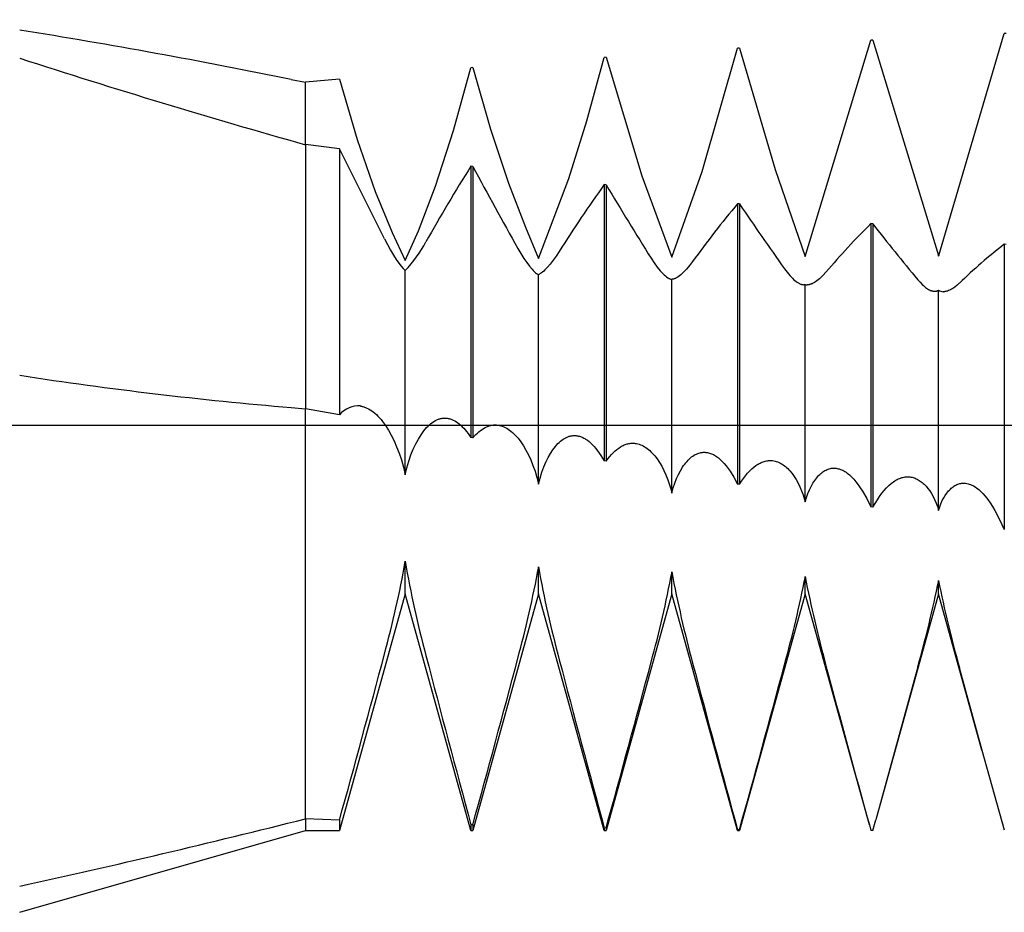
# Model space of a CAD drawing. Extents: x -43 to 63, y -23 to 95.
# Drawn here: x 33 to 39, y -3 to 2 of the extents above; entities that cross this region are included whole.
import ezdxf

# ---------------------------------------------------------------- set-up
doc = ezdxf.new("R2010")
doc.units = 0
doc.header["$PDMODE"] = 1
doc.header["$PDSIZE"] = 1
doc.linetypes.add('CENTER', pattern=[50.8, 31.75, -6.35, 6.35, -6.35])
doc.layers.get('DEFPOINTS').update_dxf_attribs({"linetype": 'CONTINUOUS'})
for name, color, linetype in [('1', 4, 'CONTINUOUS'), ('2', 7, 'CONTINUOUS'), ('4', 2, 'CENTER'), ('SK4', 2, 'CENTER')]:
    doc.layers.add(name, color=color, linetype=linetype)
doc.styles.get("Standard").update_dxf_attribs({"font": 'monos.ttf'})
doc.dimstyles.get("Standard").update_dxf_attribs({"dimtxt": 3.5, "dimasz": 2.5, "dimexe": 0, "dimexo": 1.25, "dimtad": 1, "dimtoh": 1, "dimdsep": 46, "dimtxsty": 'STANDARD', "dimcen": 0.09, "dimazin": 2, "dimtp": 1, "dimtm": 1, "dimtfac": 1, "dimtofl": 0, "dimtmove": 0, "dimatfit": 3, "dimfxl": 1, "dimtolj": 1, "dimtzin": 0, "dimarcsym": 0})

# ---------------------------------------------------------------- blocks, each defined once
blk = doc.blocks.new('*D3')
at = {"layer": '2', "color": 0, "lineweight": -2}
for p, q in [((0, 0), (0, 76.25)), ((47, 0), (47, 76.25)), ((2.5, 75), (44.5, 75))]:
    blk.add_line(p, q, dxfattribs=at)
at = {"layer": '2', "color": 0}
for points in [[(2.5, 75.4167), (2.5, 74.5833), (0, 75)], [(44.5, 74.5833), (44.5, 75.4167), (47, 75)]]:
    blk.add_solid(points, dxfattribs=at)
at = {"layer": 'DEFPOINTS', "color": 0}
for p in [(47, 75), (0, 0), (47, 0)]:
    blk.add_point(p, dxfattribs=at)
at = {"layer": '2', "color": 0, "insert": (23.5, 77.375), "char_height": 3.5, "attachment_point": 5}
blk.add_mtext('\\A1;47', dxfattribs=at)

msp = doc.modelspace()

# ---------------------------------------------------------------- linework, layer by layer
at = {"layer": '1', "color": 1}
for p, q in [((37.475, 1.0037), (37.8663, 2.2904)), ((37.8774, 2.291), (37.8663, 2.2904)), ((37.8774, 2.291), (38.2677, 1.0089)), ((38.2698, 1.009), (38.6601, 2.3302)), ((38.6712, 2.3307), (38.6601, 2.3302)), ((36.8623, 1.509), (37.0726, 2.243)), ((37.0837, 2.2437), (37.0726, 2.243)), ((37.0837, 2.2437), (37.2968, 1.5208)), ((36.1754, 1.81), (36.2788, 2.1882)), ((36.2899, 2.189), (36.2788, 2.1882)), ((36.2899, 2.189), (36.5031, 1.4822)), ((35.3817, 1.7529), (35.4851, 2.1262)), ((35.4962, 2.1272), (35.4851, 2.1262)), ((35.4962, 2.1272), (35.6021, 1.7611)), ((34.7024, 2.0583), (34.5, 2.0396)), ((34.7024, 2.0583), (34.8083, 1.7)), ((34.5, 1.6687), (34.5, 2.0396)), ((35.6021, 1.7611), (35.7093, 1.4386)), ((36.0686, 1.4673), (36.1754, 1.81)), ((34.8083, 1.7), (34.9156, 1.3903)), ((35.2748, 1.4208), (35.3817, 1.7529)), ((34.5, 1.6687), (34.5, 0.0969)), ((34.7024, 1.643), (34.5, 1.6687)), ((34.7024, 1.643), (34.7024, 0.0615)), ((34.9702, 1.1072), (34.7024, 1.643)), ((35.4851, 1.5403), (35.4851, -0.0751)), ((35.4962, 1.5388), (35.4851, 1.5403)), ((35.4962, 1.5388), (35.4962, -0.077)), ((35.8875, 0.9912), (36.0686, 1.4673)), ((36.5031, 1.4822), (36.6812, 0.9991)), ((36.6812, 0.9991), (36.8623, 1.509)), ((37.2968, 1.5208), (37.475, 1.0037)), ((35.1728, 1.1557), (35.2748, 1.4208)), ((35.7093, 1.4386), (35.81, 1.1771)), ((36.2788, 1.4312), (36.2788, -0.2134)), ((36.2899, 1.4296), (36.2788, 1.4312)), ((36.2899, 1.4296), (36.2899, -0.2153)), ((34.9156, 1.3903), (35.0162, 1.1457)), ((37.0726, 1.3173), (37.0726, -0.351)), ((37.0837, 1.3157), (37.0726, 1.3173)), ((37.0837, 1.3157), (37.0837, -0.3529)), ((35.81, 1.1771), (35.8875, 0.9912)), ((37.8663, 1.1991), (37.8663, -0.4874)), ((37.8774, 1.1974), (37.8663, 1.1991)), ((37.8774, 1.1974), (37.8774, -0.4893)), ((35.0162, 1.1457), (35.0938, 0.98)), ((35.0938, 0.98), (35.1728, 1.1557)), ((34.9702, 1.1072), (35.0063, 1.0398)), ((38.6601, 1.0769), (38.6601, -0.6223)), ((38.6712, 1.0752), (38.6601, 1.0769)), ((35.0063, 1.0398), (35.0235, 1.0111)), ((35.0235, 1.0111), (35.0399, 0.9857)), ((35.7639, 1.0516), (35.7823, 1.0199)), ((35.7823, 1.0199), (35.8001, 0.9915)), ((35.9927, 1.0055), (35.9749, 0.9803)), ((36.0111, 1.0336), (35.9927, 1.0055)), ((38.2677, 1.0089), (38.2687, 1.005)), ((38.2687, 1.005), (38.2677, 1.0089)), ((38.2687, 1.005), (38.2687, 1.005)), ((38.2687, 1.005), (38.2687, 1.005)), ((38.2687, 1.005), (38.2698, 1.009)), ((38.2698, 1.009), (38.2687, 1.005)), ((35.0399, 0.9857), (35.0554, 0.9638)), ((35.0554, 0.9638), (35.0696, 0.9454)), ((35.0696, 0.9454), (35.0825, 0.9307)), ((35.8001, 0.9915), (35.8173, 0.9665)), ((35.8173, 0.9665), (35.8337, 0.9449)), ((35.8337, 0.9449), (35.8491, 0.9269)), ((35.9413, 0.9391), (35.9259, 0.9232)), ((35.9577, 0.9582), (35.9413, 0.9391)), ((35.9749, 0.9803), (35.9577, 0.9582)), ((36.5577, 0.9926), (36.576, 0.9646)), ((36.576, 0.9646), (36.5938, 0.9399)), ((36.5938, 0.9399), (36.611, 0.9187)), ((36.7865, 0.9493), (36.7686, 0.928)), ((36.8048, 0.9736), (36.7865, 0.9493)), ((35.0825, 0.9307), (35.0884, 0.9247)), ((35.0884, 0.9247), (35.0938, 0.9196)), ((35.0938, -0.2973), (35.0938, 0.9196)), ((35.8491, 0.9269), (35.8564, 0.9193)), ((35.8564, 0.9193), (35.8634, 0.9125)), ((35.8634, 0.9125), (35.87, 0.9067)), ((35.87, 0.9067), (35.8763, 0.9018)), ((35.8763, 0.9018), (35.8792, 0.8997)), ((35.8792, 0.8997), (35.8821, 0.8979)), ((35.8821, 0.8979), (35.8849, 0.8963)), ((35.8849, 0.8963), (35.8875, 0.8949)), ((35.8901, 0.8961), (35.8875, 0.8949)), ((35.8875, -0.3519), (35.8875, 0.8949)), ((35.8929, 0.8975), (35.8901, 0.8961)), ((35.8958, 0.8991), (35.8929, 0.8975)), ((35.8988, 0.901), (35.8958, 0.8991)), ((35.905, 0.9053), (35.8988, 0.901)), ((35.9116, 0.9104), (35.905, 0.9053)), ((35.9186, 0.9164), (35.9116, 0.9104)), ((35.9259, 0.9232), (35.9186, 0.9164)), ((36.611, 0.9187), (36.6193, 0.9094)), ((36.6193, 0.9094), (36.6274, 0.901)), ((36.6274, 0.901), (36.6353, 0.8935)), ((36.6353, 0.8935), (36.6429, 0.887)), ((36.6429, 0.887), (36.6502, 0.8813)), ((36.6502, 0.8813), (36.6571, 0.8766)), ((36.7196, 0.883), (36.7124, 0.8783)), ((36.7272, 0.8885), (36.7196, 0.883)), ((36.7351, 0.8948), (36.7272, 0.8885)), ((36.7431, 0.9019), (36.7351, 0.8948)), ((36.7514, 0.9099), (36.7431, 0.9019)), ((36.7686, 0.928), (36.7514, 0.9099)), ((37.3514, 0.9303), (37.3675, 0.9088)), ((37.3675, 0.9088), (37.3833, 0.8899)), ((37.3833, 0.8899), (37.3986, 0.8738)), ((37.5825, 0.8923), (37.5668, 0.8767)), ((37.5986, 0.9103), (37.5825, 0.8923)), ((36.6571, 0.8766), (36.6605, 0.8746)), ((36.6605, 0.8746), (36.6638, 0.8728)), ((36.6638, 0.8728), (36.6669, 0.8713)), ((36.6669, 0.8713), (36.67, 0.87)), ((36.67, 0.87), (36.673, 0.8689)), ((36.673, 0.8689), (36.6759, 0.8681)), ((36.6759, 0.8681), (36.6772, 0.8678)), ((36.6772, 0.8678), (36.6786, 0.8675)), ((36.6786, 0.8675), (36.6799, 0.8673)), ((36.6799, 0.8673), (36.6812, 0.8671)), ((36.6812, -0.4053), (36.6812, 0.8671)), ((36.6826, 0.8672), (36.6812, 0.8671)), ((36.6839, 0.8673), (36.6826, 0.8672)), ((36.6853, 0.8675), (36.6839, 0.8673)), ((36.6867, 0.8677), (36.6853, 0.8675)), ((36.6895, 0.8683), (36.6867, 0.8677)), ((36.6925, 0.8691), (36.6895, 0.8683)), ((36.6956, 0.8701), (36.6925, 0.8691)), ((36.6988, 0.8713), (36.6956, 0.8701)), ((36.702, 0.8727), (36.6988, 0.8713)), ((36.7054, 0.8744), (36.702, 0.8727)), ((36.7088, 0.8762), (36.7054, 0.8744)), ((36.7124, 0.8783), (36.7088, 0.8762)), ((37.3986, 0.8738), (37.406, 0.8667)), ((37.406, 0.8667), (37.4133, 0.8604)), ((37.4133, 0.8604), (37.4204, 0.8547)), ((37.4204, 0.8547), (37.4273, 0.8498)), ((37.4273, 0.8498), (37.4341, 0.8456)), ((37.4341, 0.8456), (37.4373, 0.8437)), ((37.4373, 0.8437), (37.4406, 0.8421)), ((37.4406, 0.8421), (37.4437, 0.8406)), ((37.4437, 0.8406), (37.4469, 0.8393)), ((37.4469, 0.8393), (37.4499, 0.8382)), ((37.4499, 0.8382), (37.4529, 0.8372)), ((37.4529, 0.8372), (37.4558, 0.8365)), ((37.4558, 0.8365), (37.4586, 0.8359)), ((37.4586, 0.8359), (37.4614, 0.8355)), ((37.4614, 0.8355), (37.4641, 0.8353)), ((37.475, -0.4575), (37.475, 0.8366)), ((37.489, 0.8342), (37.4863, 0.8343)), ((37.4918, 0.8343), (37.489, 0.8342)), ((37.4946, 0.8346), (37.4918, 0.8343)), ((37.4975, 0.8351), (37.4946, 0.8346)), ((37.5005, 0.8357), (37.4975, 0.8351)), ((37.5035, 0.8364), (37.5005, 0.8357)), ((37.5066, 0.8374), (37.5035, 0.8364)), ((37.5098, 0.8384), (37.5066, 0.8374)), ((37.513, 0.8397), (37.5098, 0.8384)), ((37.5163, 0.8411), (37.513, 0.8397)), ((37.523, 0.8443), (37.5163, 0.8411)), ((37.5299, 0.8482), (37.523, 0.8443)), ((37.5369, 0.8527), (37.5299, 0.8482)), ((37.5442, 0.8578), (37.5369, 0.8527)), ((37.5516, 0.8635), (37.5442, 0.8578)), ((37.5591, 0.8698), (37.5516, 0.8635)), ((37.5668, 0.8767), (37.5591, 0.8698)), ((38.1452, 0.865), (38.1587, 0.8496)), ((38.1587, 0.8496), (38.172, 0.836)), ((38.172, 0.836), (38.1785, 0.83)), ((38.1785, 0.83), (38.185, 0.8245)), ((38.185, 0.8245), (38.1913, 0.8194)), ((38.3658, 0.8213), (38.3593, 0.8166)), ((38.3789, 0.8319), (38.3658, 0.8213)), ((38.3923, 0.8441), (38.3789, 0.8319)), ((38.1913, 0.8194), (38.1976, 0.8148)), ((38.1976, 0.8148), (38.2037, 0.8107)), ((38.2037, 0.8107), (38.2098, 0.8072)), ((38.2098, 0.8072), (38.2157, 0.8041)), ((38.2157, 0.8041), (38.2215, 0.8015)), ((38.2215, 0.8015), (38.2243, 0.8004)), ((38.2243, 0.8004), (38.2271, 0.7995)), ((38.2271, 0.7995), (38.2299, 0.7986)), ((38.2299, 0.7986), (38.2326, 0.7979)), ((38.2326, 0.7979), (38.2353, 0.7973)), ((38.2353, 0.7973), (38.238, 0.7969)), ((38.238, 0.7969), (38.2406, 0.7965)), ((38.2406, 0.7965), (38.2431, 0.7963)), ((38.2687, -0.5081), (38.2687, 0.8032)), ((38.298, 0.7934), (38.2954, 0.7935)), ((38.3005, 0.7934), (38.298, 0.7934)), ((38.3032, 0.7935), (38.3005, 0.7934)), ((38.3058, 0.7938), (38.3032, 0.7935)), ((38.3085, 0.7941), (38.3058, 0.7938)), ((38.3113, 0.7946), (38.3085, 0.7941)), ((38.3169, 0.7959), (38.3113, 0.7946)), ((38.3226, 0.7975), (38.3169, 0.7959)), ((38.3284, 0.7997), (38.3226, 0.7975)), ((38.3344, 0.8022), (38.3284, 0.7997)), ((38.3405, 0.8052), (38.3344, 0.8022)), ((38.3467, 0.8086), (38.3405, 0.8052)), ((38.353, 0.8124), (38.3467, 0.8086)), ((38.3593, 0.8166), (38.353, 0.8124)), ((34.7024, 0.0615), (34.5, 0.0969)), ((34.5, -1.3464), (34.5, 0.0969)), ((34.8281, 0.1127), (34.8281, 0.1127)), ((34.8281, 0.1127), (34.8328, 0.1119)), ((34.8328, 0.1119), (34.8376, 0.111)), ((34.8376, 0.111), (34.8423, 0.1098)), ((34.8423, 0.1098), (34.847, 0.1085)), ((34.847, 0.1085), (34.8518, 0.107)), ((34.8518, 0.107), (34.8565, 0.1053)), ((34.8565, 0.1053), (34.866, 0.1013)), ((34.866, 0.1013), (34.8754, 0.0966)), ((34.8754, 0.0966), (34.8849, 0.0911)), ((34.8849, 0.0911), (34.8943, 0.0849)), ((34.8943, 0.0849), (34.9036, 0.078)), ((34.9036, 0.078), (34.913, 0.0703)), ((34.913, 0.0703), (34.9223, 0.062)), ((34.9223, 0.062), (34.9315, 0.0529)), ((34.9315, 0.0529), (34.9407, 0.043)), ((34.9407, 0.043), (34.9498, 0.0325)), ((34.9498, 0.0325), (34.9589, 0.0213)), ((34.9589, 0.0213), (34.9767, -0.0033)), ((35.23, -0.0065), (35.2386, 0.0016)), ((35.2386, 0.0016), (35.2472, 0.0089)), ((35.2472, 0.0089), (35.2559, 0.0155)), ((35.2559, 0.0155), (35.2647, 0.0214)), ((35.2647, 0.0214), (35.2735, 0.0265)), ((35.2735, 0.0265), (35.2823, 0.0309)), ((35.2823, 0.0309), (35.2867, 0.0328)), ((35.2867, 0.0328), (35.2911, 0.0345)), ((35.2911, 0.0345), (35.2956, 0.036)), ((35.2956, 0.036), (35.3, 0.0374)), ((35.3, 0.0374), (35.3044, 0.0385)), ((35.3044, 0.0385), (35.3089, 0.0395)), ((35.3089, 0.0395), (35.3133, 0.0403)), ((35.3133, 0.0403), (35.3177, 0.0409)), ((35.3177, 0.0409), (35.3222, 0.0413)), ((35.3222, 0.0413), (35.3266, 0.0415)), ((35.3266, 0.0415), (35.331, 0.0415)), ((35.331, 0.0415), (35.3355, 0.0414)), ((35.3355, 0.0414), (35.3399, 0.0411)), ((35.3399, 0.0411), (35.3443, 0.0405)), ((35.3443, 0.0405), (35.3444, 0.0405)), ((35.3444, 0.0405), (35.3489, 0.0398)), ((35.3489, 0.0398), (35.3534, 0.0389)), ((35.3534, 0.0389), (35.3579, 0.0378)), ((35.3579, 0.0378), (35.3624, 0.0365)), ((35.3624, 0.0365), (35.3669, 0.035)), ((35.3669, 0.035), (35.3714, 0.0334)), ((35.3714, 0.0334), (35.3758, 0.0315)), ((35.3758, 0.0315), (35.3803, 0.0294)), ((35.3803, 0.0294), (35.3893, 0.0248)), ((35.3893, 0.0248), (35.3982, 0.0194)), ((35.3982, 0.0194), (35.4071, 0.0132)), ((35.4071, 0.0132), (35.4159, 0.0063)), ((35.4159, 0.0063), (35.4247, -0.0014)), ((35.6173, -0.0002), (35.6221, 0.0002)), ((35.6221, 0.0002), (35.6268, 0.0004)), ((35.6268, 0.0004), (35.6315, 0.0004)), ((35.6315, 0.0004), (35.6362, 0.0002)), ((35.6362, 0.0002), (35.641, -0.0001)), ((34.9767, -0.0033), (34.9941, -0.0307)), ((34.9941, -0.0307), (35.011, -0.0608)), ((35.1722, -0.0838), (35.1881, -0.0581)), ((35.1881, -0.0581), (35.1963, -0.0463)), ((35.1963, -0.0463), (35.2046, -0.0352)), ((35.2046, -0.0352), (35.213, -0.0249)), ((35.213, -0.0249), (35.2214, -0.0153)), ((35.2214, -0.0153), (35.23, -0.0065)), ((35.4247, -0.0014), (35.4335, -0.0098)), ((35.4335, -0.0098), (35.4422, -0.0189)), ((35.4422, -0.0189), (35.4509, -0.0287)), ((35.4509, -0.0287), (35.4595, -0.0392)), ((35.4595, -0.0392), (35.4681, -0.0505)), ((35.4681, -0.0505), (35.4851, -0.0751)), ((35.5053, -0.0666), (35.5145, -0.0569)), ((35.5145, -0.0569), (35.5237, -0.0479)), ((35.5237, -0.0479), (35.5329, -0.0397)), ((35.5329, -0.0397), (35.5422, -0.0323)), ((35.5422, -0.0323), (35.5515, -0.0256)), ((35.5515, -0.0256), (35.5608, -0.0197)), ((35.5608, -0.0197), (35.5702, -0.0146)), ((35.5702, -0.0146), (35.5796, -0.0102)), ((35.5796, -0.0102), (35.5843, -0.0083)), ((35.5843, -0.0083), (35.589, -0.0066)), ((35.589, -0.0066), (35.5937, -0.005)), ((35.5937, -0.005), (35.5984, -0.0037)), ((35.5984, -0.0037), (35.6032, -0.0025)), ((35.6032, -0.0025), (35.6079, -0.0016)), ((35.6079, -0.0016), (35.6126, -0.0008)), ((35.6126, -0.0008), (35.6173, -0.0002)), ((35.641, -0.0001), (35.6457, -0.0007)), ((35.6457, -0.0007), (35.6457, -0.0007)), ((35.6457, -0.0007), (35.6501, -0.0014)), ((35.6501, -0.0014), (35.6544, -0.0022)), ((35.6544, -0.0022), (35.6631, -0.0043)), ((35.6631, -0.0043), (35.6718, -0.0071)), ((35.6718, -0.0071), (35.6805, -0.0105)), ((35.6805, -0.0105), (35.6892, -0.0146)), ((35.6892, -0.0146), (35.6978, -0.0192)), ((35.6978, -0.0192), (35.7064, -0.0245)), ((35.7064, -0.0245), (35.715, -0.0304)), ((35.715, -0.0304), (35.7235, -0.0369)), ((35.7235, -0.0369), (35.732, -0.0441)), ((35.732, -0.0441), (35.7404, -0.0519)), ((35.7404, -0.0519), (35.7488, -0.0602)), ((35.011, -0.0608), (35.0272, -0.0936)), ((35.0272, -0.0936), (35.0427, -0.1291)), ((35.1421, -0.1439), (35.1568, -0.1124)), ((35.1568, -0.1124), (35.1722, -0.0838)), ((35.4962, -0.077), (35.4851, -0.0751)), ((35.4962, -0.077), (35.5053, -0.0666)), ((35.7488, -0.0602), (35.757, -0.0692)), ((35.757, -0.0692), (35.7653, -0.0788)), ((35.7653, -0.0788), (35.7814, -0.0998)), ((35.7814, -0.0998), (35.7972, -0.1231)), ((35.9954, -0.1189), (36.0031, -0.1107)), ((36.0031, -0.1107), (36.0109, -0.1032)), ((36.0109, -0.1032), (36.0187, -0.0964)), ((36.0187, -0.0964), (36.0266, -0.0901)), ((36.0266, -0.0901), (36.0345, -0.0845)), ((36.0345, -0.0845), (36.0425, -0.0796)), ((36.0425, -0.0796), (36.0505, -0.0752)), ((36.0505, -0.0752), (36.0586, -0.0716)), ((36.0586, -0.0716), (36.0626, -0.07)), ((36.0626, -0.07), (36.0667, -0.0685)), ((36.0667, -0.0685), (36.0707, -0.0672)), ((36.0707, -0.0672), (36.0748, -0.0661)), ((36.0748, -0.0661), (36.0789, -0.0651)), ((36.0789, -0.0651), (36.0829, -0.0643)), ((36.0829, -0.0643), (36.087, -0.0637)), ((36.087, -0.0637), (36.0911, -0.0632)), ((36.0911, -0.0632), (36.0951, -0.0629)), ((36.0951, -0.0629), (36.0992, -0.0627)), ((36.0992, -0.0627), (36.1033, -0.0627)), ((36.1033, -0.0627), (36.1074, -0.0628)), ((36.1074, -0.0628), (36.1115, -0.0631)), ((36.1115, -0.0631), (36.1156, -0.0636)), ((36.1156, -0.0636), (36.1156, -0.0636)), ((36.1156, -0.0636), (36.1208, -0.0644)), ((36.1208, -0.0644), (36.126, -0.0655)), ((36.126, -0.0655), (36.1312, -0.0668)), ((36.1312, -0.0668), (36.1365, -0.0684)), ((36.1365, -0.0684), (36.1417, -0.0702)), ((36.1417, -0.0702), (36.1469, -0.0723)), ((36.1469, -0.0723), (36.1521, -0.0747)), ((36.1521, -0.0747), (36.1573, -0.0773)), ((36.1573, -0.0773), (36.1625, -0.0802)), ((36.1625, -0.0802), (36.1677, -0.0833)), ((36.1677, -0.0833), (36.178, -0.0902)), ((36.178, -0.0902), (36.1883, -0.0982)), ((36.1883, -0.0982), (36.1986, -0.1072)), ((36.1986, -0.1072), (36.2088, -0.1171)), ((36.2088, -0.1171), (36.219, -0.128)), ((36.3977, -0.1186), (36.4031, -0.1164)), ((36.4031, -0.1164), (36.4086, -0.1145)), ((36.4086, -0.1145), (36.4141, -0.1128)), ((36.4141, -0.1128), (36.4196, -0.1114)), ((36.4196, -0.1114), (36.425, -0.1102)), ((36.425, -0.1102), (36.4305, -0.1093)), ((36.4305, -0.1093), (36.436, -0.1086)), ((36.436, -0.1086), (36.4415, -0.1082)), ((36.4415, -0.1082), (36.4469, -0.108)), ((36.4469, -0.108), (36.4524, -0.1081)), ((36.4524, -0.1081), (36.4579, -0.1084)), ((36.4579, -0.1084), (36.4633, -0.109)), ((36.4633, -0.109), (36.4633, -0.109)), ((36.4633, -0.109), (36.4713, -0.1103)), ((36.4713, -0.1103), (36.4792, -0.1121)), ((36.4792, -0.1121), (36.4871, -0.1145)), ((36.4871, -0.1145), (36.495, -0.1173)), ((35.0427, -0.1291), (35.0573, -0.1673)), ((35.0573, -0.1673), (35.0708, -0.208)), ((35.1283, -0.1782), (35.1421, -0.1439)), ((35.7972, -0.1231), (35.8125, -0.1489)), ((35.8125, -0.1489), (35.8272, -0.177)), ((35.9446, -0.1935), (35.9585, -0.1691)), ((35.9585, -0.1691), (35.973, -0.1471)), ((35.973, -0.1471), (35.9804, -0.1371)), ((35.9804, -0.1371), (35.9879, -0.1277)), ((35.9879, -0.1277), (35.9954, -0.1189)), ((36.219, -0.128), (36.2291, -0.1399)), ((36.2291, -0.1399), (36.2392, -0.1528)), ((36.2392, -0.1528), (36.2492, -0.1665)), ((36.2492, -0.1665), (36.2592, -0.1812)), ((36.3111, -0.1879), (36.3218, -0.1758)), ((36.3218, -0.1758), (36.3325, -0.1646)), ((36.3325, -0.1646), (36.3433, -0.1544)), ((36.3433, -0.1544), (36.3541, -0.1452)), ((36.3541, -0.1452), (36.3649, -0.137)), ((36.3649, -0.137), (36.3758, -0.1299)), ((36.3758, -0.1299), (36.3813, -0.1267)), ((36.3813, -0.1267), (36.3867, -0.1237)), ((36.3867, -0.1237), (36.3922, -0.1211)), ((36.3922, -0.1211), (36.3977, -0.1186)), ((36.495, -0.1173), (36.5028, -0.1207)), ((36.5028, -0.1207), (36.5107, -0.1247)), ((36.5107, -0.1247), (36.5184, -0.1291)), ((36.5184, -0.1291), (36.5262, -0.1341)), ((36.5262, -0.1341), (36.5339, -0.1396)), ((36.5339, -0.1396), (36.5415, -0.1456)), ((36.5415, -0.1456), (36.5491, -0.1521)), ((36.5491, -0.1521), (36.5567, -0.1591)), ((36.5567, -0.1591), (36.5641, -0.1667)), ((36.5641, -0.1667), (36.5715, -0.1747)), ((36.5715, -0.1747), (36.5788, -0.1833)), ((36.8205, -0.1761), (36.8278, -0.1725)), ((36.8278, -0.1725), (36.835, -0.1695)), ((36.835, -0.1695), (36.8424, -0.1669)), ((36.8424, -0.1669), (36.8497, -0.1649)), ((36.8497, -0.1649), (36.8534, -0.1641)), ((36.8534, -0.1641), (36.8571, -0.1635)), ((36.8571, -0.1635), (36.8608, -0.163)), ((36.8608, -0.163), (36.8645, -0.1626)), ((36.8645, -0.1626), (36.8682, -0.1623)), ((36.8682, -0.1623), (36.8719, -0.1622)), ((36.8719, -0.1622), (36.8757, -0.1622)), ((36.8757, -0.1622), (36.8794, -0.1623)), ((36.8794, -0.1623), (36.8831, -0.1626)), ((36.8831, -0.1626), (36.8868, -0.163)), ((36.8868, -0.163), (36.8868, -0.163)), ((36.8868, -0.163), (36.8928, -0.1639)), ((36.8928, -0.1639), (36.8987, -0.1651)), ((36.8987, -0.1651), (36.9046, -0.1667)), ((36.9046, -0.1667), (36.9105, -0.1686)), ((36.9105, -0.1686), (36.9165, -0.1709)), ((36.9165, -0.1709), (36.9224, -0.1734)), ((36.9224, -0.1734), (36.9283, -0.1763)), ((35.0708, -0.208), (35.083, -0.2514)), ((35.1039, -0.2549), (35.1155, -0.2152)), ((35.1155, -0.2152), (35.1283, -0.1782)), ((35.8272, -0.177), (35.8412, -0.2074)), ((35.8412, -0.2074), (35.8543, -0.2401)), ((35.9189, -0.2497), (35.9314, -0.2204)), ((35.9314, -0.2204), (35.9446, -0.1935)), ((36.2592, -0.1812), (36.2788, -0.2134)), ((36.2899, -0.2153), (36.2788, -0.2134)), ((36.2899, -0.2153), (36.3005, -0.2011)), ((36.3005, -0.2011), (36.3111, -0.1879)), ((36.5788, -0.1833), (36.5931, -0.202)), ((36.5931, -0.202), (36.6071, -0.2226)), ((36.6071, -0.2226), (36.6205, -0.2453)), ((36.7514, -0.2417), (36.758, -0.2327)), ((36.758, -0.2327), (36.7646, -0.2243)), ((36.7646, -0.2243), (36.7713, -0.2164)), ((36.7713, -0.2164), (36.7781, -0.209)), ((36.7781, -0.209), (36.785, -0.2022)), ((36.785, -0.2022), (36.792, -0.1959)), ((36.792, -0.1959), (36.799, -0.1902)), ((36.799, -0.1902), (36.8061, -0.185)), ((36.8061, -0.185), (36.8133, -0.1803)), ((36.8133, -0.1803), (36.8205, -0.1761)), ((36.9283, -0.1763), (36.9342, -0.1795)), ((36.9342, -0.1795), (36.9402, -0.1831)), ((36.9402, -0.1831), (36.9461, -0.187)), ((36.9461, -0.187), (36.952, -0.1912)), ((36.952, -0.1912), (36.9578, -0.1957)), ((36.9578, -0.1957), (36.9696, -0.2057)), ((36.9696, -0.2057), (36.9813, -0.2169)), ((36.9813, -0.2169), (36.993, -0.2295)), ((36.993, -0.2295), (37.0046, -0.2432)), ((37.1877, -0.2368), (37.1939, -0.2329)), ((37.1939, -0.2329), (37.2002, -0.2293)), ((37.2002, -0.2293), (37.2064, -0.226)), ((37.2064, -0.226), (37.2126, -0.2231)), ((37.2126, -0.2231), (37.2188, -0.2204)), ((37.2188, -0.2204), (37.2251, -0.2181)), ((37.2251, -0.2181), (37.2313, -0.2161)), ((37.2313, -0.2161), (37.2375, -0.2145)), ((37.2375, -0.2145), (37.2437, -0.2131)), ((37.2437, -0.2131), (37.2499, -0.2121)), ((37.2499, -0.2121), (37.2561, -0.2114)), ((37.2561, -0.2114), (37.2623, -0.211)), ((37.2623, -0.211), (37.2685, -0.211)), ((37.2685, -0.211), (37.2747, -0.2112)), ((37.2747, -0.2112), (37.2809, -0.2118)), ((37.2809, -0.2118), (37.2809, -0.2118)), ((37.2809, -0.2118), (37.288, -0.2129)), ((37.288, -0.2129), (37.2951, -0.2144)), ((37.2951, -0.2144), (37.3022, -0.2164)), ((37.3022, -0.2164), (37.3093, -0.2188)), ((37.3093, -0.2188), (37.3163, -0.2216)), ((37.3163, -0.2216), (37.3233, -0.2249)), ((37.3233, -0.2249), (37.3303, -0.2285)), ((37.3303, -0.2285), (37.3372, -0.2327)), ((37.3372, -0.2327), (37.3441, -0.2372)), ((35.083, -0.2514), (35.0938, -0.2973)), ((35.0938, -0.2973), (35.1039, -0.2549)), ((35.8543, -0.2401), (35.8666, -0.2751)), ((35.8666, -0.2751), (35.8777, -0.3124)), ((35.8968, -0.3155), (35.9074, -0.2815)), ((35.9074, -0.2815), (35.9189, -0.2497)), ((36.6205, -0.2453), (36.6333, -0.27)), ((36.6333, -0.27), (36.6455, -0.2966)), ((36.7208, -0.2943), (36.7326, -0.2717)), ((36.7326, -0.2717), (36.745, -0.2511)), ((36.745, -0.2511), (36.7514, -0.2417)), ((37.0046, -0.2432), (37.0161, -0.2582)), ((37.0161, -0.2582), (37.0275, -0.2744)), ((37.0275, -0.2744), (37.0502, -0.3104)), ((37.1199, -0.3014), (37.1321, -0.2868)), ((37.1321, -0.2868), (37.1444, -0.2734)), ((37.1444, -0.2734), (37.1567, -0.2614)), ((37.1567, -0.2614), (37.1691, -0.2506)), ((37.1691, -0.2506), (37.1815, -0.2411)), ((37.1815, -0.2411), (37.1877, -0.2368)), ((37.3441, -0.2372), (37.3509, -0.2421)), ((37.3509, -0.2421), (37.3576, -0.2475)), ((37.3576, -0.2475), (37.3643, -0.2533)), ((37.3643, -0.2533), (37.371, -0.2596)), ((37.371, -0.2596), (37.3775, -0.2662)), ((37.3775, -0.2662), (37.384, -0.2733)), ((37.384, -0.2733), (37.3967, -0.2887)), ((37.3967, -0.2887), (37.4091, -0.3058)), ((37.561, -0.295), (37.5672, -0.2894)), ((37.5672, -0.2894), (37.5734, -0.2843)), ((37.5734, -0.2843), (37.5796, -0.2795)), ((37.5796, -0.2795), (37.5859, -0.2752)), ((37.5859, -0.2752), (37.5923, -0.2714)), ((37.5923, -0.2714), (37.5987, -0.268)), ((37.5987, -0.268), (37.6052, -0.2651)), ((37.6052, -0.2651), (37.6117, -0.2625)), ((37.6117, -0.2625), (37.6183, -0.2605)), ((37.6183, -0.2605), (37.6249, -0.2589)), ((37.6249, -0.2589), (37.6315, -0.2577)), ((37.6315, -0.2577), (37.6382, -0.2569)), ((37.6382, -0.2569), (37.6448, -0.2566)), ((37.6448, -0.2566), (37.6515, -0.2568)), ((37.6515, -0.2568), (37.6582, -0.2574)), ((37.6582, -0.2574), (37.6582, -0.2574)), ((37.6582, -0.2574), (37.6648, -0.2584)), ((37.6648, -0.2584), (37.6714, -0.2598)), ((37.6714, -0.2598), (37.678, -0.2616)), ((37.678, -0.2616), (37.6847, -0.2638)), ((37.6847, -0.2638), (37.6913, -0.2665)), ((37.6913, -0.2665), (37.6979, -0.2696)), ((37.6979, -0.2696), (37.7045, -0.2731)), ((37.7045, -0.2731), (37.7112, -0.277)), ((37.7112, -0.277), (37.7178, -0.2813)), ((37.7178, -0.2813), (37.7244, -0.286)), ((37.7244, -0.286), (37.731, -0.2911)), ((37.731, -0.2911), (37.7376, -0.2966)), ((35.8777, -0.3124), (35.8875, -0.3519)), ((35.8875, -0.3519), (35.8968, -0.3155)), ((36.6455, -0.2966), (36.6569, -0.3253)), ((36.6569, -0.3253), (36.6674, -0.3558)), ((36.6897, -0.3746), (36.6992, -0.3458)), ((36.6992, -0.3458), (36.7096, -0.319)), ((36.7096, -0.319), (36.7208, -0.2943)), ((37.0502, -0.3104), (37.0726, -0.351)), ((37.0837, -0.3529), (37.0726, -0.351)), ((37.0837, -0.3529), (37.0957, -0.3345)), ((37.0957, -0.3345), (37.1078, -0.3173)), ((37.1078, -0.3173), (37.1199, -0.3014)), ((37.4091, -0.3058), (37.4209, -0.3246)), ((37.4209, -0.3246), (37.4323, -0.345)), ((37.4323, -0.345), (37.4431, -0.3671)), ((37.5102, -0.3655), (37.5207, -0.3467)), ((37.5207, -0.3467), (37.5317, -0.3298)), ((37.5317, -0.3298), (37.5374, -0.3219)), ((37.5374, -0.3219), (37.5432, -0.3146)), ((37.5432, -0.3146), (37.549, -0.3076)), ((37.549, -0.3076), (37.555, -0.3011)), ((37.555, -0.3011), (37.561, -0.295)), ((37.7376, -0.2966), (37.7508, -0.3088)), ((37.7508, -0.3088), (37.764, -0.3227)), ((37.764, -0.3227), (37.7771, -0.338)), ((37.7771, -0.338), (37.7901, -0.355)), ((37.9733, -0.36), (37.9872, -0.3479)), ((37.9872, -0.3479), (37.9942, -0.3424)), ((37.9942, -0.3424), (38.0012, -0.3373)), ((38.0012, -0.3373), (38.0081, -0.3327)), ((38.0081, -0.3327), (38.0151, -0.3284)), ((38.0151, -0.3284), (38.0221, -0.3246)), ((38.0221, -0.3246), (38.0291, -0.3211)), ((38.0291, -0.3211), (38.036, -0.3181)), ((38.036, -0.3181), (38.043, -0.3154)), ((38.043, -0.3154), (38.0499, -0.3132)), ((38.0499, -0.3132), (38.0569, -0.3114)), ((38.0569, -0.3114), (38.0638, -0.3099)), ((38.0638, -0.3099), (38.0707, -0.3089)), ((38.0707, -0.3089), (38.0776, -0.3083)), ((38.0776, -0.3083), (38.0845, -0.3081)), ((38.0845, -0.3081), (38.0913, -0.3082)), ((38.0913, -0.3082), (38.0982, -0.3088)), ((38.0982, -0.3088), (38.0982, -0.3088)), ((38.0982, -0.3088), (38.1045, -0.3097)), ((38.1045, -0.3097), (38.1108, -0.311)), ((38.1108, -0.311), (38.1171, -0.3126)), ((38.1171, -0.3126), (38.1233, -0.3145)), ((38.1233, -0.3145), (38.1295, -0.3168)), ((38.1295, -0.3168), (38.1357, -0.3194)), ((38.1357, -0.3194), (38.1418, -0.3224)), ((38.1418, -0.3224), (38.1479, -0.3257)), ((38.1479, -0.3257), (38.1539, -0.3294)), ((38.1539, -0.3294), (38.1599, -0.3334)), ((38.1599, -0.3334), (38.1659, -0.3378)), ((38.1659, -0.3378), (38.1717, -0.3425)), ((38.1717, -0.3425), (38.1775, -0.3475)), ((38.1775, -0.3475), (38.1833, -0.3529)), ((38.383, -0.3525), (38.3887, -0.3505)), ((38.3887, -0.3505), (38.3945, -0.3488)), ((38.3945, -0.3488), (38.4003, -0.3475)), ((38.4003, -0.3475), (38.4062, -0.3466)), ((38.4062, -0.3466), (38.412, -0.346)), ((38.412, -0.346), (38.418, -0.3458)), ((38.418, -0.3458), (38.4239, -0.3459)), ((38.4239, -0.3459), (38.4298, -0.3464)), ((38.4298, -0.3464), (38.4371, -0.3475)), ((38.4371, -0.3475), (38.4443, -0.3491)), ((38.4443, -0.3491), (38.4516, -0.3512)), ((38.4516, -0.3512), (38.4589, -0.3538)), ((36.6674, -0.3558), (36.6747, -0.38)), ((36.6747, -0.38), (36.6812, -0.4053)), ((36.6812, -0.4053), (36.6897, -0.3746)), ((37.4431, -0.3671), (37.4532, -0.3909)), ((37.4532, -0.3909), (37.4626, -0.4163)), ((37.4826, -0.4319), (37.4911, -0.4081)), ((37.4911, -0.4081), (37.5003, -0.3859)), ((37.5003, -0.3859), (37.5102, -0.3655)), ((37.7901, -0.355), (37.803, -0.3734)), ((37.803, -0.3734), (37.8159, -0.3933)), ((37.8159, -0.3933), (37.8413, -0.4376)), ((37.9181, -0.4245), (37.9318, -0.406)), ((37.9318, -0.406), (37.9456, -0.3891)), ((37.9456, -0.3891), (37.9594, -0.3737)), ((37.9594, -0.3737), (37.9733, -0.36)), ((38.1833, -0.3529), (38.189, -0.3586)), ((38.189, -0.3586), (38.1946, -0.3647)), ((38.1946, -0.3647), (38.2055, -0.3779)), ((38.2055, -0.3779), (38.2161, -0.3924)), ((38.2161, -0.3924), (38.2263, -0.4083)), ((38.2263, -0.4083), (38.236, -0.4255)), ((38.309, -0.4184), (38.3186, -0.4046)), ((38.3186, -0.4046), (38.3235, -0.3983)), ((38.3235, -0.3983), (38.3286, -0.3924)), ((38.3286, -0.3924), (38.3337, -0.3868)), ((38.3337, -0.3868), (38.3389, -0.3815)), ((38.3389, -0.3815), (38.3442, -0.3766)), ((38.3442, -0.3766), (38.3496, -0.3721)), ((38.3496, -0.3721), (38.355, -0.3679)), ((38.355, -0.3679), (38.3605, -0.3641)), ((38.3605, -0.3641), (38.366, -0.3607)), ((38.366, -0.3607), (38.3716, -0.3576)), ((38.3716, -0.3576), (38.3773, -0.3549)), ((38.3773, -0.3549), (38.383, -0.3525)), ((38.4589, -0.3538), (38.4662, -0.3569)), ((38.4662, -0.3569), (38.4735, -0.3605)), ((38.4735, -0.3605), (38.4808, -0.3646)), ((38.4808, -0.3646), (38.4881, -0.3693)), ((38.4881, -0.3693), (38.4954, -0.3744)), ((38.4954, -0.3744), (38.5028, -0.38)), ((38.5028, -0.38), (38.5101, -0.3861)), ((38.5101, -0.3861), (38.5174, -0.3928)), ((38.5174, -0.3928), (38.532, -0.4074)), ((38.532, -0.4074), (38.5466, -0.4241)), ((37.4626, -0.4163), (37.4691, -0.4364)), ((37.4691, -0.4364), (37.475, -0.4575)), ((37.475, -0.4575), (37.4826, -0.4319)), ((37.8413, -0.4376), (37.8663, -0.4874)), ((37.8774, -0.4893), (37.9044, -0.4445)), ((37.9044, -0.4445), (37.9181, -0.4245)), ((38.236, -0.4255), (38.2451, -0.4441)), ((38.2451, -0.4441), (38.2537, -0.4641)), ((38.2537, -0.4641), (38.2616, -0.4854)), ((38.2756, -0.4874), (38.283, -0.468)), ((38.283, -0.468), (38.2911, -0.45)), ((38.2911, -0.45), (38.2998, -0.4335)), ((38.2998, -0.4335), (38.309, -0.4184)), ((38.5466, -0.4241), (38.5611, -0.4426)), ((38.5611, -0.4426), (38.5756, -0.4629)), ((38.5756, -0.4629), (38.59, -0.4851)), ((37.8774, -0.4893), (37.8663, -0.4874)), ((38.2616, -0.4854), (38.2687, -0.5081)), ((38.2687, -0.5081), (38.2756, -0.4874)), ((38.59, -0.4851), (38.6042, -0.5091)), ((38.6042, -0.5091), (38.6324, -0.5623)), ((38.6324, -0.5623), (38.6601, -0.6223)), ((35.0938, -1.005), (35.0938, -0.8108)), ((35.8875, -1.005), (35.8875, -0.8436)), ((36.6812, -1.005), (36.6812, -0.8735)), ((37.475, -1.005), (37.475, -0.9006)), ((38.2687, -1.005), (38.2687, -0.9247)), ((35.0938, -1.005), (34.7024, -2.413)), ((35.4851, -2.413), (35.0938, -1.005)), ((35.8875, -1.005), (35.4962, -2.413)), ((36.2788, -2.413), (35.8875, -1.005)), ((36.6812, -1.005), (36.2899, -2.413)), ((37.0726, -2.413), (36.6812, -1.005)), ((37.475, -1.005), (37.0837, -2.413)), ((37.8571, -2.3798), (37.475, -1.005)), ((38.2687, -1.005), (37.8953, -2.3488)), ((38.527, -1.9342), (38.2687, -1.005)), ((34.5, -2.3438), (34.5, -1.3464)), ((38.1452, -1.4399), (37.8953, -2.3488)), ((38.3923, -1.4427), (38.527, -1.9342)), ((38.527, -1.9342), (38.6601, -2.4085)), ((34.5, -2.3438), (34.5, -2.413)), ((34.7024, -2.352), (34.5, -2.3438)), ((34.7024, -2.352), (34.7024, -2.413)), ((35.4851, -2.3787), (35.4851, -2.413)), ((35.4962, -2.3791), (35.4851, -2.3787)), ((35.4962, -2.3791), (35.4962, -2.413)), ((36.2788, -2.3981), (36.2788, -2.413)), ((36.2899, -2.3983), (36.2788, -2.3981)), ((36.2899, -2.3983), (36.2899, -2.413)), ((37.8571, -2.3798), (37.8663, -2.413)), ((37.8774, -2.413), (37.8953, -2.3488)), ((34.5, -2.413), (34.7024, -2.413)), ((35.4851, -2.413), (35.4962, -2.413)), ((36.2788, -2.413), (36.2899, -2.413)), ((37.0726, -2.4095), (37.0726, -2.413)), ((37.0837, -2.4096), (37.0726, -2.4095)), ((37.0726, -2.413), (37.0837, -2.413)), ((37.0837, -2.4096), (37.0837, -2.413)), ((37.8774, -2.413), (37.8663, -2.413))]:
    msp.add_line(p, q, dxfattribs=at)
at = {"layer": '1'}
for p, q in [((34.4157, 2.0567), (34.5, 2.0396)), ((34.5, 1.6687), (34.5, 2.0396)), ((34.5, 1.6687), (34.5, 0.0969)), ((34.4157, 0.1041), (34.5, 0.0969)), ((34.5, -1.3464), (34.5, 0.0969)), ((34.5, -2.3438), (34.5, -1.3464)), ((34.5, -2.3438), (34.5, -2.413)), ((32.799, -2.9), (34.5, -2.413))]:
    msp.add_line(p, q, dxfattribs=at)
for centre, radius, start, end in [((26.5466, -36.6286), 39.4775, 78.5021, 80.88715), ((47.4617, 47.6049), 47.73, 252.10937, 254.24264), ((36.4506, 24.1736), 24.1554, 261.30521, 265.1676), ((19.9889, 55.3697), 59.5098, 282.430853, 284.113532)]:
    msp.add_arc(centre, radius, start, end, dxfattribs=at)
at = {"layer": '1', "color": 1}
for centre, radius, start, end in [((44.1105, -3.8971), 10.1962, 147.77312, 150.71623), ((70.7846, 20.6223), 40.118, 208.40394, 209.19791), ((42.7564, -3.2214), 7.9753, 144.31178, 147.75572), ((58.9218, 15.001), 26.3892, 210.94945, 212.06217), ((41.7744, -2.6221), 6.134, 140.04182, 144.11243), ((51.5846, 11.1094), 17.4984, 214.0346, 215.57101), ((41.1422, -2.1074), 4.6545, 134.73339, 139.58236), ((47.0622, 8.3238), 11.6253, 217.80772, 219.91145), ((34.5664, 1.4276), 0.733, 316.07532, 332.60502), ((40.8283, -1.6869), 3.5128, 128.11358, 133.90358), ((37.4658, 0.868), 0.0327, 266.91107, 286.26492), ((37.4877, 0.8705), 0.0363, 249.4745, 267.79336), ((38.2462, 0.8364), 0.0402, 265.67226, 304.2119), ((38.2973, 0.8401), 0.0467, 232.26385, 267.70245), ((34.8182, -0.0403), 0.154, 86.28496, 138.65066), ((28.8467, 0.3049), 6.3467, 344.75547, 349.87371), ((41.5861, 0.3338), 6.5933, 189.999, 194.9984), ((29.3727, 0.3542), 6.6248, 344.73643, 349.58214), ((42.5732, 0.3701), 6.7958, 190.28929, 195.07181), ((29.8902, 0.4164), 6.9133, 344.67173, 349.24543), ((43.5556, 0.4162), 6.9951, 190.62623, 195.19195), ((30.3884, 0.4952), 7.2235, 344.56075, 348.85759), ((44.5407, 0.4749), 7.1992, 191.01612, 195.36038), ((30.8507, 0.5965), 7.5733, 344.40223, 348.41123), ((45.5398, 0.5502), 7.42, 191.4667, 195.57934), ((-61.5654, 24.2769), 99.8828, 344.537918, 345.125139), ((135.7113, 24.8404), 103.8564, 194.619294, 195.193738), ((-66.7852, 25.8487), 106.105, 344.571488, 345.124868), ((130.1964, 23.2684), 97.3615, 194.675171, 195.284993), ((-72.1166, 27.5503), 112.4672, 344.556575, 345.077607), ((124.7243, 21.7767), 90.9274, 194.778227, 195.426043), ((-77.6424, 29.422), 119.0601, 344.492953, 344.982637), ((117.9709, 19.9932), 83.1791, 194.926597, 195.603229)]:
    msp.add_arc(centre, radius, start, end, dxfattribs=at)
at = {"layer": '4'}
msp.add_line((0, 0), (50.98, 0), dxfattribs=at)
at = {"layer": 'SK4'}
msp.add_line((-25.03, 0), (50.98, 0), dxfattribs=at)

# ---------------------------------------------------------------- dimensions: what is measured, and where the dimension line sits
at = {"layer": '2'}
dim = msp.add_linear_dim(base=(47, 75), p1=(0, 0), p2=(47, 0), dimstyle='STANDARD', override={"dimexe": 1.25, "dimexo": 0, "dimtoh": 0}, dxfattribs=at)
dim.commit()
dim.dimension.update_dxf_attribs({"geometry": '*D3', "text_midpoint": (23.5, 77.375)})

doc.saveas('drawing.dxf')
